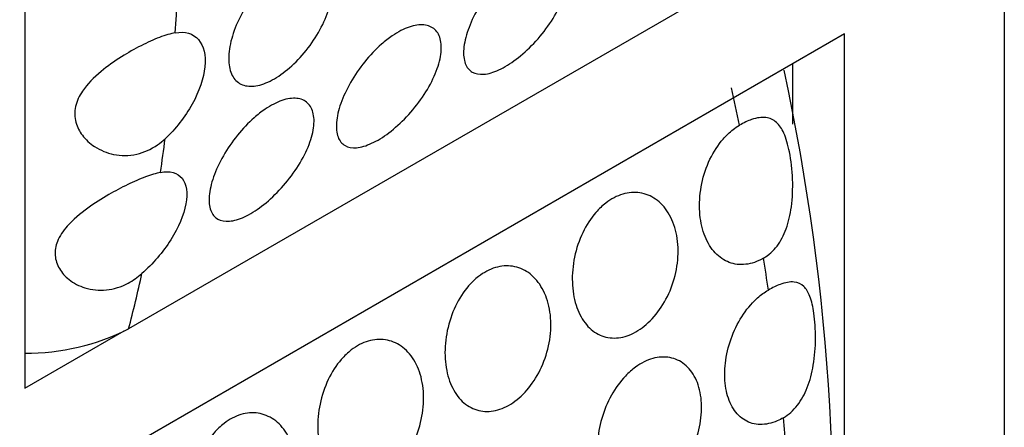
# Model space of a CAD drawing. Units: millimetres. Extents: x 0 to 1618, y 0 to 2461.
# Drawn here: x 1585 to 1599, y 968 to 974 of the extents above; entities that cross this region are included whole.
import ezdxf

# ---------------------------------------------------------------- set-up
doc = ezdxf.new("R2010")
doc.units = ezdxf.units.MM
doc.layers.add('DV6_Défaut', color=7, linetype='Continuous')
doc.layers.add('Défaut', color=7, linetype='Continuous')

# ---------------------------------------------------------------- blocks, each defined once
blk = doc.blocks.new('SE5')
at = {"layer": 'DV6_Défaut', "color": 7, "linetype": 'Continuous'}
for p, q in [((1598.64, 996.406), (1598.64, 939.251)), ((1585.205, 982.098), (1585.205, 969.034)), ((1595.114, 974.744), (1586.628, 969.845)), ((1596.448, 973.892), (1585.134, 967.36)), ((1596.448, 960.828), (1596.448, 973.892)), ((1595.741, 972.654), (1595.741, 973.484)), ((1585.205, 969.034), (1586.566, 969.82))]:
    blk.add_line(p, q, dxfattribs=at)
for centre, radius, start, end in [((1565.999, 967.018), 30.3, 354.5522, 12.154), ((1585.216, 972.679), 3.166, 269.8043, 296.5028)]:
    blk.add_arc(centre, radius, start, end, dxfattribs=at)
for centre, start_param, end_param in [((1566.113, 987.922), 0.711891, 0.73229), ((1574.528, 978.083), 1.048984, 1.068064), ((1566.113, 987.922), 0.62832, 0.648899), ((1574.528, 978.083), 0.963896, 0.980511), ((1566.113, 987.922), 0.528154, 0.56454), ((1574.528, 978.083), 0.880099, 0.896512)]:
    blk.add_ellipse(centre, major_axis=(15, -25.981), ratio=0.57735, start_param=start_param, end_param=end_param, dxfattribs=at)
for points, knots in [([(1591.991, 974.875), (1592.07, 974.929), (1592.15, 974.97), (1592.223, 974.995), (1592.297, 975.02), (1592.366, 975.03), (1592.425, 975.024), (1592.485, 975.018), (1592.536, 974.996), (1592.574, 974.96), (1592.613, 974.924), (1592.64, 974.872), (1592.653, 974.81), (1592.667, 974.747), (1592.666, 974.671), (1592.651, 974.589), (1592.636, 974.505), (1592.607, 974.413), (1592.565, 974.319), (1592.523, 974.225), (1592.468, 974.127), (1592.403, 974.032), (1592.339, 973.939), (1592.265, 973.846), (1592.186, 973.763), (1592.109, 973.681), (1592.026, 973.606), (1591.944, 973.545), (1591.864, 973.484), (1591.783, 973.434), (1591.708, 973.4), (1591.634, 973.365), (1591.563, 973.345), (1591.501, 973.34), (1591.439, 973.334), (1591.385, 973.345), (1591.342, 973.369), (1591.299, 973.394), (1591.266, 973.434), (1591.246, 973.487), (1591.226, 973.541), (1591.219, 973.609), (1591.225, 973.686), (1591.232, 973.764), (1591.252, 973.854), (1591.285, 973.947), (1591.317, 974.04), (1591.363, 974.139), (1591.419, 974.236), (1591.474, 974.332), (1591.54, 974.429), (1591.612, 974.518), (1591.683, 974.605), (1591.761, 974.688), (1591.841, 974.758), (1591.89, 974.801), (1591.941, 974.841), (1591.991, 974.875)], [0, 0, 0, 0, 0.052641, 0.052641, 0.052641, 0.105272, 0.105272, 0.105272, 0.158066, 0.158066, 0.158066, 0.211391, 0.211391, 0.211391, 0.265475, 0.265475, 0.265475, 0.320319, 0.320319, 0.320319, 0.375542, 0.375542, 0.375542, 0.430409, 0.430409, 0.430409, 0.4842, 0.4842, 0.4842, 0.536758, 0.536758, 0.536758, 0.588678, 0.588678, 0.588678, 0.640919, 0.640919, 0.640919, 0.694217, 0.694217, 0.694217, 0.748697, 0.748697, 0.748697, 0.803861, 0.803861, 0.803861, 0.85894, 0.85894, 0.85894, 0.91336, 0.91336, 0.91336, 0.966964, 0.966964, 0.966964, 1, 1, 1, 1]), ([(1588.699, 974.775), (1588.778, 974.83), (1588.859, 974.871), (1588.934, 974.896), (1589.01, 974.92), (1589.083, 974.929), (1589.146, 974.92), (1589.209, 974.912), (1589.265, 974.886), (1589.309, 974.846), (1589.353, 974.806), (1589.386, 974.75), (1589.404, 974.683), (1589.423, 974.616), (1589.428, 974.535), (1589.42, 974.449), (1589.411, 974.362), (1589.388, 974.266), (1589.353, 974.17), (1589.317, 974.073), (1589.269, 973.972), (1589.211, 973.876), (1589.153, 973.78), (1589.084, 973.687), (1589.01, 973.602), (1588.937, 973.519), (1588.857, 973.442), (1588.777, 973.38), (1588.698, 973.317), (1588.616, 973.267), (1588.54, 973.232), (1588.463, 973.198), (1588.389, 973.178), (1588.324, 973.175), (1588.258, 973.172), (1588.199, 973.185), (1588.151, 973.213), (1588.103, 973.242), (1588.065, 973.287), (1588.04, 973.345), (1588.014, 973.403), (1588.002, 973.476), (1588.002, 973.557), (1588.002, 973.639), (1588.016, 973.732), (1588.042, 973.828), (1588.068, 973.923), (1588.107, 974.025), (1588.157, 974.124), (1588.206, 974.222), (1588.266, 974.321), (1588.333, 974.411), (1588.399, 974.501), (1588.474, 974.585), (1588.551, 974.656), (1588.599, 974.7), (1588.649, 974.741), (1588.699, 974.775)], [0, 0, 0, 0, 0.053424, 0.053424, 0.053424, 0.106846, 0.106846, 0.106846, 0.160294, 0.160294, 0.160294, 0.213846, 0.213846, 0.213846, 0.26759, 0.26759, 0.26759, 0.321587, 0.321587, 0.321587, 0.375772, 0.375772, 0.375772, 0.429907, 0.429907, 0.429907, 0.483692, 0.483692, 0.483692, 0.537006, 0.537006, 0.537006, 0.590055, 0.590055, 0.590055, 0.643236, 0.643236, 0.643236, 0.696845, 0.696845, 0.696845, 0.750876, 0.750876, 0.750876, 0.805077, 0.805077, 0.805077, 0.859162, 0.859162, 0.859162, 0.913, 0.913, 0.913, 0.966613, 0.966613, 0.966613, 1, 1, 1, 1]), ([(1587.269, 973.908), (1587.205, 973.897), (1587.13, 973.875), (1587.051, 973.845), (1586.971, 973.814), (1586.885, 973.775), (1586.799, 973.731), (1586.71, 973.686), (1586.619, 973.634), (1586.533, 973.58), (1586.433, 973.517), (1586.337, 973.449), (1586.251, 973.377), (1586.151, 973.295), (1586.062, 973.205), (1585.997, 973.109), (1585.952, 973.042), (1585.918, 972.971), (1585.902, 972.899), (1585.885, 972.826), (1585.887, 972.751), (1585.906, 972.68), (1585.923, 972.617), (1585.954, 972.556), (1585.994, 972.502), (1586.04, 972.442), (1586.097, 972.39), (1586.162, 972.348), (1586.24, 972.296), (1586.33, 972.259), (1586.423, 972.24), (1586.525, 972.22), (1586.634, 972.22), (1586.739, 972.244), (1586.837, 972.266), (1586.936, 972.309), (1587.024, 972.371), (1587.061, 972.396), (1587.096, 972.424), (1587.129, 972.455)], [0, 0, 0, 0, 0.074843, 0.074843, 0.074843, 0.149551, 0.149551, 0.149551, 0.226457, 0.226457, 0.226457, 0.314861, 0.314861, 0.314861, 0.417277, 0.417277, 0.417277, 0.488331, 0.488331, 0.488331, 0.560014, 0.560014, 0.560014, 0.624042, 0.624042, 0.624042, 0.695246, 0.695246, 0.695246, 0.781764, 0.781764, 0.781764, 0.876158, 0.876158, 0.876158, 0.964346, 0.964346, 0.964346, 1, 1, 1, 1]), ([(1587.269, 973.908), (1587.401, 973.932), (1587.514, 973.898), (1587.659, 973.732), (1587.69, 973.602), (1587.659, 973.284), (1587.597, 973.104), (1587.403, 972.754), (1587.271, 972.586), (1587.129, 972.455)], [0, 0, 0, 0, 0.25, 0.25, 0.5, 0.5, 0.75, 0.75, 1, 1, 1, 1]), ([(1590.245, 973.867), (1590.325, 973.921), (1590.404, 973.962), (1590.478, 973.987), (1590.551, 974.012), (1590.62, 974.022), (1590.68, 974.016), (1590.739, 974.01), (1590.79, 973.988), (1590.829, 973.952), (1590.868, 973.916), (1590.895, 973.865), (1590.908, 973.802), (1590.921, 973.739), (1590.92, 973.663), (1590.906, 973.581), (1590.891, 973.498), (1590.861, 973.405), (1590.82, 973.312), (1590.778, 973.217), (1590.722, 973.119), (1590.658, 973.025), (1590.594, 972.931), (1590.519, 972.838), (1590.441, 972.755), (1590.364, 972.674), (1590.281, 972.599), (1590.199, 972.537), (1590.119, 972.476), (1590.038, 972.427), (1589.962, 972.392), (1589.888, 972.358), (1589.817, 972.337), (1589.756, 972.332), (1589.694, 972.327), (1589.64, 972.337), (1589.597, 972.361), (1589.553, 972.386), (1589.521, 972.427), (1589.501, 972.479), (1589.481, 972.533), (1589.474, 972.602), (1589.48, 972.679), (1589.486, 972.757), (1589.507, 972.846), (1589.539, 972.939), (1589.572, 973.032), (1589.618, 973.131), (1589.674, 973.228), (1589.729, 973.325), (1589.795, 973.421), (1589.867, 973.51), (1589.937, 973.598), (1590.016, 973.68), (1590.095, 973.75), (1590.145, 973.794), (1590.195, 973.833), (1590.245, 973.867)], [0, 0, 0, 0, 0.052641, 0.052641, 0.052641, 0.105272, 0.105272, 0.105272, 0.158066, 0.158066, 0.158066, 0.211391, 0.211391, 0.211391, 0.265475, 0.265475, 0.265475, 0.320319, 0.320319, 0.320319, 0.375542, 0.375542, 0.375542, 0.430409, 0.430409, 0.430409, 0.4842, 0.4842, 0.4842, 0.536758, 0.536758, 0.536758, 0.588678, 0.588678, 0.588678, 0.640919, 0.640919, 0.640919, 0.694217, 0.694217, 0.694217, 0.748697, 0.748697, 0.748697, 0.803861, 0.803861, 0.803861, 0.85894, 0.85894, 0.85894, 0.91336, 0.91336, 0.91336, 0.966964, 0.966964, 0.966964, 1, 1, 1, 1]), ([(1588.5, 972.859), (1588.579, 972.913), (1588.659, 972.954), (1588.732, 972.979), (1588.806, 973.005), (1588.875, 973.015), (1588.934, 973.009), (1588.994, 973.003), (1589.045, 972.981), (1589.083, 972.945), (1589.122, 972.908), (1589.149, 972.857), (1589.162, 972.795), (1589.176, 972.731), (1589.175, 972.656), (1589.16, 972.573), (1589.145, 972.49), (1589.116, 972.398), (1589.074, 972.304), (1589.032, 972.21), (1588.977, 972.111), (1588.912, 972.017), (1588.848, 971.923), (1588.774, 971.831), (1588.695, 971.748), (1588.618, 971.666), (1588.535, 971.591), (1588.453, 971.529), (1588.373, 971.468), (1588.292, 971.419), (1588.217, 971.384), (1588.143, 971.35), (1588.072, 971.329), (1588.01, 971.324), (1587.948, 971.319), (1587.894, 971.329), (1587.851, 971.353), (1587.808, 971.378), (1587.775, 971.419), (1587.755, 971.472), (1587.735, 971.526), (1587.728, 971.594), (1587.734, 971.671), (1587.741, 971.749), (1587.761, 971.838), (1587.794, 971.931), (1587.826, 972.024), (1587.872, 972.123), (1587.928, 972.221), (1587.983, 972.317), (1588.049, 972.413), (1588.121, 972.502), (1588.192, 972.59), (1588.27, 972.672), (1588.35, 972.742), (1588.399, 972.786), (1588.45, 972.825), (1588.5, 972.859)], [0, 0, 0, 0, 0.052641, 0.052641, 0.052641, 0.105272, 0.105272, 0.105272, 0.158066, 0.158066, 0.158066, 0.211391, 0.211391, 0.211391, 0.265475, 0.265475, 0.265475, 0.320319, 0.320319, 0.320319, 0.375542, 0.375542, 0.375542, 0.430409, 0.430409, 0.430409, 0.4842, 0.4842, 0.4842, 0.536758, 0.536758, 0.536758, 0.588678, 0.588678, 0.588678, 0.640919, 0.640919, 0.640919, 0.694217, 0.694217, 0.694217, 0.748697, 0.748697, 0.748697, 0.803861, 0.803861, 0.803861, 0.85894, 0.85894, 0.85894, 0.91336, 0.91336, 0.91336, 0.966964, 0.966964, 0.966964, 1, 1, 1, 1]), ([(1595.338, 970.817), (1595.408, 970.857), (1595.471, 970.915), (1595.523, 970.983), (1595.574, 971.052), (1595.616, 971.133), (1595.647, 971.219), (1595.682, 971.313), (1595.705, 971.416), (1595.719, 971.52), (1595.736, 971.643), (1595.74, 971.772), (1595.736, 971.897), (1595.731, 972.027), (1595.716, 972.158), (1595.693, 972.273), (1595.673, 972.371), (1595.647, 972.46), (1595.616, 972.53), (1595.588, 972.593), (1595.554, 972.644), (1595.515, 972.679), (1595.474, 972.716), (1595.426, 972.738), (1595.371, 972.745), (1595.313, 972.752), (1595.246, 972.743), (1595.174, 972.718), (1595.122, 972.7), (1595.066, 972.674), (1595.008, 972.64)], [0, 0, 0, 0, 0.091986, 0.091986, 0.091986, 0.183396, 0.183396, 0.183396, 0.282788, 0.282788, 0.282788, 0.400043, 0.400043, 0.400043, 0.523433, 0.523433, 0.523433, 0.628746, 0.628746, 0.628746, 0.72214, 0.72214, 0.72214, 0.8202, 0.8202, 0.8202, 0.924848, 0.924848, 0.924848, 1, 1, 1, 1]), ([(1595.338, 970.817), (1595.316, 970.804), (1595.294, 970.793), (1595.272, 970.783), (1595.193, 970.747), (1595.112, 970.729), (1595.035, 970.728), (1594.958, 970.728), (1594.883, 970.746), (1594.816, 970.781), (1594.748, 970.816), (1594.686, 970.87), (1594.635, 970.936), (1594.583, 971.005), (1594.541, 971.089), (1594.511, 971.182), (1594.481, 971.277), (1594.464, 971.384), (1594.46, 971.494), (1594.456, 971.606), (1594.467, 971.725), (1594.491, 971.84), (1594.515, 971.955), (1594.553, 972.069), (1594.603, 972.174), (1594.652, 972.276), (1594.714, 972.371), (1594.783, 972.451), (1594.825, 972.499), (1594.871, 972.543), (1594.919, 972.58), (1594.948, 972.603), (1594.978, 972.623), (1595.008, 972.64)], [0, 0, 0, 0, 0.029234, 0.029234, 0.029234, 0.133263, 0.133263, 0.133263, 0.237548, 0.237548, 0.237548, 0.343145, 0.343145, 0.343145, 0.450866, 0.450866, 0.450866, 0.560954, 0.560954, 0.560954, 0.672676, 0.672676, 0.672676, 0.784183, 0.784183, 0.784183, 0.893222, 0.893222, 0.893222, 0.95944, 0.95944, 0.95944, 1, 1, 1, 1]), ([(1587.065, 971.993), (1587.194, 972.019), (1587.299, 971.99), (1587.423, 971.834), (1587.442, 971.711), (1587.386, 971.409), (1587.313, 971.237), (1587.099, 970.899), (1586.958, 970.735), (1586.811, 970.606)], [0, 0, 0, 0, 0.25, 0.25, 0.5, 0.5, 0.75, 0.75, 1, 1, 1, 1]), ([(1587.065, 971.993), (1587.005, 971.981), (1586.935, 971.959), (1586.859, 971.931), (1586.783, 971.902), (1586.7, 971.866), (1586.616, 971.825), (1586.53, 971.784), (1586.442, 971.737), (1586.356, 971.688), (1586.257, 971.63), (1586.159, 971.568), (1586.07, 971.504), (1585.963, 971.427), (1585.864, 971.344), (1585.787, 971.256), (1585.728, 971.19), (1585.681, 971.119), (1585.652, 971.045), (1585.628, 970.984), (1585.617, 970.918), (1585.621, 970.855), (1585.626, 970.792), (1585.646, 970.73), (1585.679, 970.674), (1585.712, 970.617), (1585.758, 970.566), (1585.811, 970.524), (1585.875, 970.473), (1585.95, 970.434), (1586.03, 970.409), (1586.122, 970.381), (1586.223, 970.37), (1586.323, 970.381), (1586.423, 970.391), (1586.526, 970.423), (1586.622, 970.473), (1586.688, 970.509), (1586.752, 970.554), (1586.811, 970.606)], [0, 0, 0, 0, 0.071686, 0.071686, 0.071686, 0.143248, 0.143248, 0.143248, 0.216701, 0.216701, 0.216701, 0.302614, 0.302614, 0.302614, 0.406106, 0.406106, 0.406106, 0.483728, 0.483728, 0.483728, 0.549066, 0.549066, 0.549066, 0.614445, 0.614445, 0.614445, 0.680393, 0.680393, 0.680393, 0.758719, 0.758719, 0.758719, 0.848634, 0.848634, 0.848634, 0.938439, 0.938439, 0.938439, 1, 1, 1, 1]), ([(1593.173, 971.572), (1593.247, 971.629), (1593.326, 971.671), (1593.406, 971.695), (1593.485, 971.719), (1593.566, 971.725), (1593.642, 971.713), (1593.718, 971.701), (1593.792, 971.671), (1593.857, 971.625), (1593.924, 971.579), (1593.984, 971.514), (1594.031, 971.438), (1594.08, 971.359), (1594.117, 971.265), (1594.139, 971.164), (1594.162, 971.062), (1594.171, 970.949), (1594.164, 970.835), (1594.157, 970.721), (1594.135, 970.604), (1594.1, 970.492), (1594.065, 970.382), (1594.016, 970.275), (1593.957, 970.179), (1593.899, 970.086), (1593.831, 970.001), (1593.757, 969.932), (1593.685, 969.865), (1593.606, 969.811), (1593.526, 969.775), (1593.448, 969.739), (1593.367, 969.721), (1593.29, 969.721), (1593.212, 969.72), (1593.137, 969.738), (1593.07, 969.773), (1593.002, 969.809), (1592.94, 969.862), (1592.889, 969.929), (1592.837, 969.997), (1592.795, 970.081), (1592.766, 970.174), (1592.736, 970.269), (1592.718, 970.376), (1592.715, 970.486), (1592.711, 970.598), (1592.721, 970.717), (1592.746, 970.832), (1592.77, 970.947), (1592.808, 971.062), (1592.858, 971.166), (1592.907, 971.268), (1592.968, 971.363), (1593.037, 971.443), (1593.08, 971.492), (1593.126, 971.535), (1593.173, 971.572)], [0, 0, 0, 0, 0.05138, 0.05138, 0.05138, 0.102729, 0.102729, 0.102729, 0.154603, 0.154603, 0.154603, 0.208055, 0.208055, 0.208055, 0.263115, 0.263115, 0.263115, 0.319013, 0.319013, 0.319013, 0.374657, 0.374657, 0.374657, 0.429257, 0.429257, 0.429257, 0.482628, 0.482628, 0.482628, 0.535057, 0.535057, 0.535057, 0.587054, 0.587054, 0.587054, 0.639178, 0.639178, 0.639178, 0.691959, 0.691959, 0.691959, 0.745801, 0.745801, 0.745801, 0.800826, 0.800826, 0.800826, 0.856667, 0.856667, 0.856667, 0.912402, 0.912402, 0.912402, 0.966902, 0.966902, 0.966902, 1, 1, 1, 1]), ([(1591.428, 970.565), (1591.501, 970.621), (1591.581, 970.663), (1591.66, 970.687), (1591.739, 970.711), (1591.82, 970.717), (1591.896, 970.705), (1591.973, 970.693), (1592.047, 970.663), (1592.112, 970.618), (1592.179, 970.571), (1592.238, 970.506), (1592.285, 970.43), (1592.334, 970.351), (1592.371, 970.258), (1592.394, 970.156), (1592.417, 970.054), (1592.425, 969.941), (1592.418, 969.827), (1592.412, 969.714), (1592.39, 969.596), (1592.354, 969.484), (1592.319, 969.374), (1592.27, 969.267), (1592.211, 969.171), (1592.154, 969.078), (1592.085, 968.993), (1592.012, 968.924), (1591.94, 968.857), (1591.86, 968.803), (1591.781, 968.767), (1591.702, 968.732), (1591.621, 968.713), (1591.544, 968.713), (1591.467, 968.713), (1591.392, 968.731), (1591.325, 968.766), (1591.257, 968.801), (1591.195, 968.854), (1591.144, 968.921), (1591.092, 968.989), (1591.05, 969.073), (1591.02, 969.166), (1590.99, 969.261), (1590.973, 969.368), (1590.969, 969.479), (1590.965, 969.591), (1590.976, 969.709), (1591, 969.824), (1591.024, 969.939), (1591.062, 970.054), (1591.112, 970.158), (1591.161, 970.26), (1591.223, 970.356), (1591.292, 970.435), (1591.334, 970.484), (1591.38, 970.528), (1591.428, 970.565)], [0, 0, 0, 0, 0.05138, 0.05138, 0.05138, 0.102729, 0.102729, 0.102729, 0.154603, 0.154603, 0.154603, 0.208055, 0.208055, 0.208055, 0.263115, 0.263115, 0.263115, 0.319013, 0.319013, 0.319013, 0.374657, 0.374657, 0.374657, 0.429257, 0.429257, 0.429257, 0.482628, 0.482628, 0.482628, 0.535057, 0.535057, 0.535057, 0.587054, 0.587054, 0.587054, 0.639178, 0.639178, 0.639178, 0.691959, 0.691959, 0.691959, 0.745801, 0.745801, 0.745801, 0.800826, 0.800826, 0.800826, 0.856667, 0.856667, 0.856667, 0.912402, 0.912402, 0.912402, 0.966902, 0.966902, 0.966902, 1, 1, 1, 1]), ([(1595.61, 968.627), (1595.682, 968.668), (1595.747, 968.728), (1595.802, 968.798), (1595.857, 968.868), (1595.902, 968.952), (1595.937, 969.041), (1595.975, 969.137), (1596.002, 969.242), (1596.02, 969.349), (1596.041, 969.469), (1596.05, 969.596), (1596.051, 969.717), (1596.051, 969.838), (1596.044, 969.957), (1596.029, 970.06), (1596.016, 970.148), (1595.998, 970.228), (1595.974, 970.29), (1595.952, 970.35), (1595.924, 970.396), (1595.89, 970.429), (1595.853, 970.464), (1595.809, 970.484), (1595.757, 970.489), (1595.701, 970.494), (1595.636, 970.483), (1595.564, 970.456), (1595.514, 970.437), (1595.46, 970.411), (1595.404, 970.379)], [0, 0, 0, 0, 0.095334, 0.095334, 0.095334, 0.190168, 0.190168, 0.190168, 0.292214, 0.292214, 0.292214, 0.408236, 0.408236, 0.408236, 0.52457, 0.52457, 0.52457, 0.624154, 0.624154, 0.624154, 0.717746, 0.717746, 0.717746, 0.818906, 0.818906, 0.818906, 0.926328, 0.926328, 0.926328, 1, 1, 1, 1]), ([(1595.61, 968.627), (1595.582, 968.611), (1595.554, 968.597), (1595.526, 968.585), (1595.447, 968.551), (1595.366, 968.534), (1595.292, 968.535), (1595.217, 968.537), (1595.146, 968.556), (1595.084, 968.593), (1595.022, 968.629), (1594.967, 968.683), (1594.924, 968.751), (1594.88, 968.819), (1594.847, 968.902), (1594.828, 968.994), (1594.808, 969.087), (1594.8, 969.191), (1594.807, 969.297), (1594.813, 969.404), (1594.832, 969.517), (1594.865, 969.626), (1594.897, 969.736), (1594.942, 969.844), (1594.997, 969.942), (1595.051, 970.04), (1595.117, 970.13), (1595.188, 970.206), (1595.233, 970.253), (1595.28, 970.295), (1595.328, 970.33), (1595.353, 970.348), (1595.378, 970.364), (1595.404, 970.379)], [0, 0, 0, 0, 0.037609, 0.037609, 0.037609, 0.143822, 0.143822, 0.143822, 0.250133, 0.250133, 0.250133, 0.356869, 0.356869, 0.356869, 0.464353, 0.464353, 0.464353, 0.572769, 0.572769, 0.572769, 0.681912, 0.681912, 0.681912, 0.791045, 0.791045, 0.791045, 0.899162, 0.899162, 0.899162, 0.965837, 0.965837, 0.965837, 1, 1, 1, 1]), ([(1589.682, 969.557), (1589.756, 969.614), (1589.835, 969.656), (1589.915, 969.679), (1589.994, 969.703), (1590.075, 969.709), (1590.151, 969.697), (1590.227, 969.685), (1590.301, 969.655), (1590.366, 969.61), (1590.433, 969.563), (1590.493, 969.499), (1590.54, 969.422), (1590.589, 969.343), (1590.626, 969.25), (1590.648, 969.149), (1590.671, 969.046), (1590.68, 968.933), (1590.673, 968.819), (1590.666, 968.706), (1590.644, 968.588), (1590.609, 968.476), (1590.574, 968.366), (1590.525, 968.259), (1590.466, 968.163), (1590.408, 968.07), (1590.34, 967.985), (1590.266, 967.917), (1590.194, 967.849), (1590.115, 967.795), (1590.036, 967.759), (1589.957, 967.724), (1589.876, 967.705), (1589.799, 967.705), (1589.721, 967.705), (1589.646, 967.723), (1589.579, 967.758), (1589.511, 967.793), (1589.449, 967.846), (1589.398, 967.913), (1589.346, 967.981), (1589.304, 968.065), (1589.275, 968.158), (1589.245, 968.253), (1589.227, 968.361), (1589.224, 968.471), (1589.22, 968.583), (1589.23, 968.701), (1589.255, 968.816), (1589.279, 968.931), (1589.317, 969.046), (1589.367, 969.15), (1589.416, 969.253), (1589.477, 969.348), (1589.546, 969.427), (1589.589, 969.476), (1589.635, 969.52), (1589.682, 969.557)], [0, 0, 0, 0, 0.05138, 0.05138, 0.05138, 0.102729, 0.102729, 0.102729, 0.154603, 0.154603, 0.154603, 0.208055, 0.208055, 0.208055, 0.263115, 0.263115, 0.263115, 0.319013, 0.319013, 0.319013, 0.374657, 0.374657, 0.374657, 0.429257, 0.429257, 0.429257, 0.482628, 0.482628, 0.482628, 0.535057, 0.535057, 0.535057, 0.587054, 0.587054, 0.587054, 0.639178, 0.639178, 0.639178, 0.691959, 0.691959, 0.691959, 0.745801, 0.745801, 0.745801, 0.800826, 0.800826, 0.800826, 0.856667, 0.856667, 0.856667, 0.912402, 0.912402, 0.912402, 0.966902, 0.966902, 0.966902, 1, 1, 1, 1]), ([(1593.583, 969.322), (1593.659, 969.378), (1593.74, 969.418), (1593.819, 969.44), (1593.898, 969.462), (1593.978, 969.466), (1594.051, 969.453), (1594.125, 969.439), (1594.194, 969.407), (1594.253, 969.36), (1594.313, 969.312), (1594.364, 969.247), (1594.403, 969.17), (1594.442, 969.092), (1594.468, 969), (1594.48, 968.902), (1594.492, 968.803), (1594.49, 968.695), (1594.474, 968.586), (1594.458, 968.478), (1594.427, 968.366), (1594.385, 968.261), (1594.343, 968.156), (1594.288, 968.054), (1594.225, 967.964), (1594.163, 967.874), (1594.091, 967.793), (1594.015, 967.727), (1593.94, 967.662), (1593.86, 967.611), (1593.78, 967.577), (1593.701, 967.543), (1593.621, 967.526), (1593.546, 967.528), (1593.472, 967.529), (1593.401, 967.549), (1593.339, 967.585), (1593.276, 967.621), (1593.221, 967.676), (1593.178, 967.743), (1593.135, 967.811), (1593.102, 967.894), (1593.082, 967.986), (1593.062, 968.079), (1593.055, 968.183), (1593.061, 968.289), (1593.067, 968.397), (1593.087, 968.51), (1593.119, 968.619), (1593.151, 968.728), (1593.196, 968.836), (1593.251, 968.935), (1593.306, 969.032), (1593.371, 969.123), (1593.443, 969.198), (1593.487, 969.245), (1593.534, 969.287), (1593.583, 969.322)], [0, 0, 0, 0, 0.052694, 0.052694, 0.052694, 0.10537, 0.10537, 0.10537, 0.15834, 0.15834, 0.15834, 0.212068, 0.212068, 0.212068, 0.266456, 0.266456, 0.266456, 0.321065, 0.321065, 0.321065, 0.375439, 0.375439, 0.375439, 0.429355, 0.429355, 0.429355, 0.482839, 0.482839, 0.482839, 0.53604, 0.53604, 0.53604, 0.589129, 0.589129, 0.589129, 0.642267, 0.642267, 0.642267, 0.695617, 0.695617, 0.695617, 0.749342, 0.749342, 0.749342, 0.803531, 0.803531, 0.803531, 0.858085, 0.858085, 0.858085, 0.912633, 0.912633, 0.912633, 0.966673, 0.966673, 0.966673, 1, 1, 1, 1]), ([(1587.937, 968.549), (1588.01, 968.606), (1588.09, 968.648), (1588.169, 968.672), (1588.248, 968.695), (1588.329, 968.701), (1588.405, 968.69), (1588.482, 968.678), (1588.556, 968.648), (1588.621, 968.602), (1588.688, 968.555), (1588.747, 968.491), (1588.794, 968.414), (1588.843, 968.336), (1588.88, 968.242), (1588.903, 968.141), (1588.926, 968.038), (1588.934, 967.926), (1588.927, 967.812), (1588.921, 967.698), (1588.899, 967.58), (1588.863, 967.468), (1588.828, 967.359), (1588.779, 967.251), (1588.72, 967.156), (1588.663, 967.062), (1588.594, 966.978), (1588.521, 966.909), (1588.449, 966.841), (1588.369, 966.787), (1588.29, 966.752), (1588.211, 966.716), (1588.13, 966.698), (1588.053, 966.697), (1587.976, 966.697), (1587.901, 966.715), (1587.834, 966.75), (1587.766, 966.785), (1587.704, 966.839), (1587.653, 966.905), (1587.601, 966.974), (1587.559, 967.058), (1587.529, 967.151), (1587.499, 967.246), (1587.482, 967.353), (1587.478, 967.463), (1587.474, 967.575), (1587.485, 967.694), (1587.509, 967.809), (1587.533, 967.923), (1587.571, 968.038), (1587.621, 968.143), (1587.67, 968.245), (1587.732, 968.34), (1587.801, 968.42), (1587.843, 968.468), (1587.889, 968.512), (1587.937, 968.549)], [0, 0, 0, 0, 0.05138, 0.05138, 0.05138, 0.102729, 0.102729, 0.102729, 0.154603, 0.154603, 0.154603, 0.208055, 0.208055, 0.208055, 0.263115, 0.263115, 0.263115, 0.319013, 0.319013, 0.319013, 0.374657, 0.374657, 0.374657, 0.429257, 0.429257, 0.429257, 0.482628, 0.482628, 0.482628, 0.535057, 0.535057, 0.535057, 0.587054, 0.587054, 0.587054, 0.639178, 0.639178, 0.639178, 0.691959, 0.691959, 0.691959, 0.745801, 0.745801, 0.745801, 0.800826, 0.800826, 0.800826, 0.856667, 0.856667, 0.856667, 0.912402, 0.912402, 0.912402, 0.966902, 0.966902, 0.966902, 1, 1, 1, 1])]:
    blk.add_open_spline(points, degree=3, knots=knots, dxfattribs=at)

msp = doc.modelspace()

# ---------------------------------------------------------------- block references
at = {"layer": 'Défaut'}
msp.add_blockref('SE5', (0, 0), dxfattribs=at)

doc.saveas('drawing.dxf')
